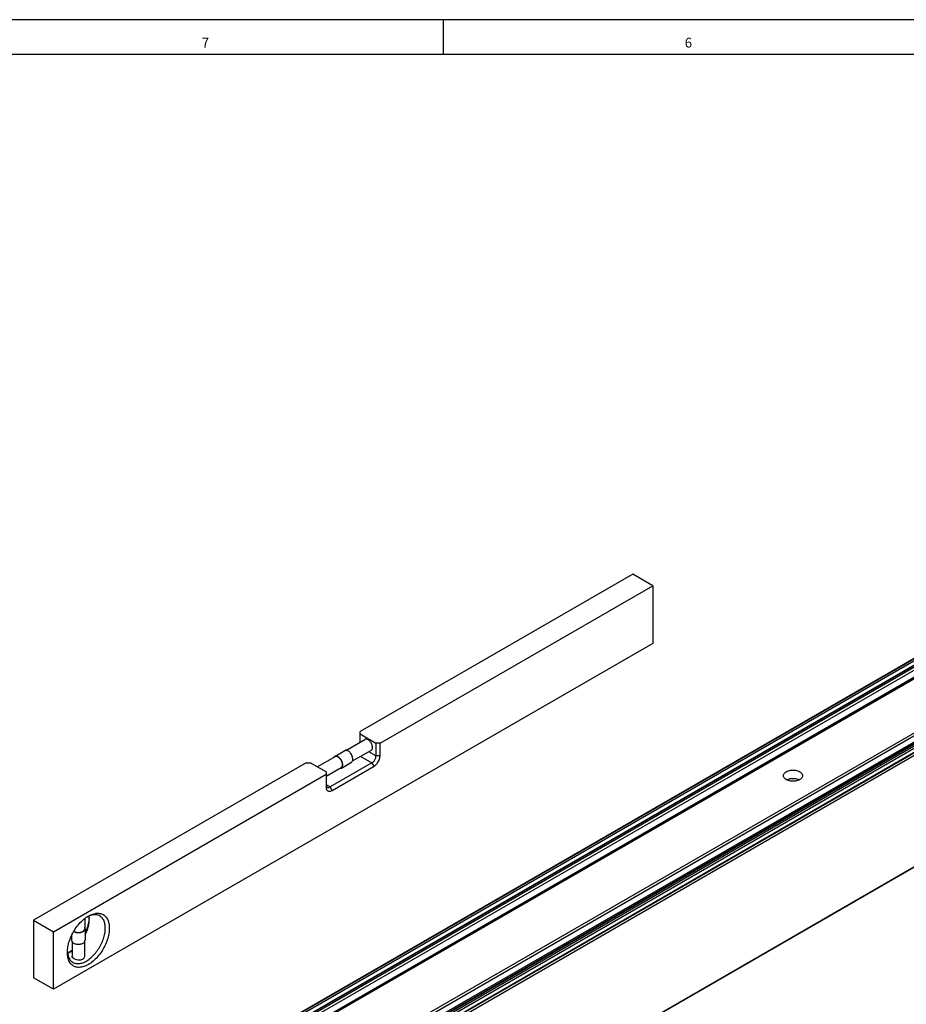
# Model space of a CAD drawing. Units: inches. Extents: x -657 to 197, y -2135 to 292.
# Drawn here: x -279 to -152, y -1692 to -1551 of the extents above; entities that cross this region are included whole.
import ezdxf

# ---------------------------------------------------------------- set-up
doc = ezdxf.new("R2010")
doc.units = ezdxf.units.IN
doc.layers.add('1', color=7, linetype='Continuous')
doc.styles.add('CONVERTER_14', font='txt.shx', dxfattribs={"width": 0.99})

# ---------------------------------------------------------------- blocks, each defined once
blk = doc.blocks.new('10421-EP-23_15_Wasserwaage__1040', base_point=(755.48, 931.88))
at = {"color": 1, "linetype": 'Continuous'}
for p, q in [((927.31, 1050.92), (849.13, 1005.78)), ((933.04, 1047.61), (927.31, 1050.92)), ((854.86, 1002.48), (933.04, 1047.61)), ((933.04, 1047.61), (933.04, 1031.08)), ((933.04, 1031.08), (761.21, 931.88)), ((849.13, 1005.12), (849.13, 1005.78)), ((845.07, 1000.42), (850.51, 1003.56)), ((849.13, 1005.12), (853.71, 1002.48)), ((849.13, 1002.76), (849.13, 1005.12)), ((841.87, 998.69), (844.73, 1000.34)), ((852.33, 1000.4), (846.91, 997.27)), ((853.71, 1002.48), (853.71, 998.84)), ((854.86, 1002.48), (853.71, 1002.48)), ((854.86, 998.84), (854.86, 1002.48)), ((836.85, 995.67), (841.92, 998.6)), ((841.72, 998.57), (841.64, 998.44)), ((843.79, 995.35), (846.65, 997.01)), ((833.66, 996.85), (755.48, 951.72)), ((833.66, 996.85), (834.81, 996.85)), ((839.39, 994.21), (834.81, 996.85)), ((843.74, 995.44), (839.39, 992.93)), ((839.39, 994.21), (839.39, 993.55)), ((852.56, 996.85), (840.54, 989.91)), ((841.11, 988.92), (853.14, 995.86)), ((843.45, 995.28), (843.53, 995.27)), ((843.53, 995.27), (843.79, 995.35)), ((761.21, 948.41), (839.39, 993.55)), ((839.39, 993.55), (839.39, 989.91)), ((770.19, 952.15), (770.19, 949.24)), ((771.02, 952.73), (771.6, 952.99)), ((771.51, 952.48), (771.46, 952.93)), ((771.5, 952.49), (771.5, 952.22)), ((755.48, 951.72), (755.48, 935.18)), ((755.48, 951.72), (761.21, 948.41)), ((770.28, 949.35), (770.19, 949.57)), ((770.29, 949.24), (770.29, 945.93)), ((761.21, 931.88), (761.21, 948.41)), ((766.45, 947.35), (766.45, 945.93)), ((767.02, 948.44), (767.43, 948.27)), ((767.06, 948.51), (767.08, 948.49)), ((770.37, 947.96), (770.29, 947.81)), ((770.29, 947.37), (770.31, 947.4)), ((766.55, 945.6), (766.55, 941.39)), ((770.19, 941.39), (770.19, 945.61)), ((765.23, 942.69), (765.23, 942.9)), ((765.29, 942.24), (765.39, 942.27)), ((766.13, 942.69), (765.71, 942.43)), ((766.55, 943.02), (766.13, 942.69)), ((766.31, 942.76), (766.55, 942.92)), ((766.56, 941.3), (766.55, 941.39)), ((766.62, 941.15), (766.56, 941.3)), ((766.8, 940.93), (766.62, 941.15)), ((767.08, 940.73), (766.8, 940.93)), ((767.08, 940.73), (767.44, 940.56)), ((767.44, 940.56), (767.87, 940.42)), ((769.38, 940.43), (769.66, 940.56)), ((769.66, 940.56), (769.88, 940.72)), ((769.88, 940.72), (770.04, 940.9)), ((770.04, 940.9), (770.18, 941.25)), ((770.18, 941.3), (770.19, 941.39)), ((770.18, 941.25), (770.18, 941.3)), ((767.87, 940.42), (768.18, 940.36)), ((768.18, 940.36), (768.58, 940.32)), ((768.58, 940.32), (769.11, 940.36)), ((769.11, 940.36), (769.38, 940.43)), ((761.21, 931.88), (755.48, 935.18))]:
    blk.add_line(p, q, dxfattribs=at)
at = {"color": 126, "linetype": 'Continuous', "true_color": 0x008060}
for p, q in [((853.71, 998.84), (851.67, 1000.02)), ((849.38, 998.7), (852.56, 996.85)), ((854.86, 998.84), (853.71, 998.84)), ((853.14, 995.86), (852.56, 996.85)), ((840.54, 989.91), (839.39, 990.57)), ((841.11, 988.92), (840.54, 989.91))]:
    blk.add_line(p, q, dxfattribs=at)
at = {"color": 1, "linetype": 'Continuous'}
for points in [[(852.69, 1001.46), (852.6, 1001.91), (852.41, 1002.36), (852.14, 1002.79), (851.83, 1003.16), (851.48, 1003.43), (851.12, 1003.6), (850.79, 1003.64), (850.51, 1003.56)], [(846.9, 997.25), (847.03, 997.6), (847.05, 998.03), (846.96, 998.51), (846.77, 999.01), (846.49, 999.48), (846.16, 999.88), (845.78, 1000.19), (845.4, 1000.38), (845.04, 1000.43), (844.73, 1000.34)], [(852.33, 1000.4), (852.52, 1000.56), (852.64, 1000.8), (852.7, 1001.11), (852.69, 1001.46)], [(841.87, 998.69), (841.79, 998.63), (841.72, 998.57)], [(843.79, 995.35), (844.01, 995.55), (844.14, 995.85), (844.19, 996.23), (844.14, 996.67), (844.01, 997.12), (843.79, 997.57), (843.51, 997.99), (843.18, 998.33), (842.83, 998.59), (842.48, 998.74), (842.15, 998.77), (841.87, 998.69)], [(844, 995.72), (844.1, 996.06), (844.11, 996.47), (844.01, 996.93), (843.83, 997.39), (843.56, 997.82), (843.24, 998.19), (842.89, 998.47), (842.54, 998.64), (842.2, 998.68), (841.92, 998.6)], [(846.65, 997.01), (846.79, 997.11), (846.9, 997.25)], [(852.56, 996.85), (852.86, 997.07), (853.14, 997.36), (853.37, 997.71), (853.56, 998.09), (853.67, 998.47), (853.71, 998.84)], [(853.14, 995.86), (853.58, 996.19), (854, 996.62), (854.35, 997.14), (854.63, 997.71), (854.8, 998.29), (854.86, 998.84)], [(843.74, 995.44), (843.89, 995.56), (844, 995.72)], [(839.39, 990.57), (839.43, 990.25), (839.54, 990), (839.73, 989.83), (839.96, 989.76), (840.24, 989.78), (840.54, 989.91)], [(839.39, 989.91), (839.45, 989.43), (839.62, 989.05), (839.89, 988.8), (840.25, 988.69), (840.66, 988.73), (841.11, 988.92)], [(766.98, 938.56), (768.03, 938.2), (769.25, 938.23), (770.56, 938.64), (771.91, 939.42), (773.22, 940.52), (774.43, 941.9), (775.49, 943.47), (776.32, 945.17), (776.91, 946.91), (777.21, 948.6), (777.21, 950.16), (776.91, 951.5), (776.32, 952.56), (775.49, 953.29), (774.43, 953.66), (773.22, 953.63), (771.91, 953.22), (770.56, 952.44), (769.25, 951.34), (768.03, 949.96), (766.98, 948.38), (766.14, 946.68), (765.56, 944.95), (765.26, 943.26), (765.26, 941.7), (765.56, 940.36), (766.14, 939.29), (766.98, 938.56)], [(770.31, 947.4), (770.87, 948.71), (771.27, 950.02), (771.48, 951.29), (771.51, 952.48)], [(770.37, 947.96), (770.82, 949.04), (771.16, 950.12), (771.39, 951.19), (771.5, 952.22)], [(775.63, 951.69), (775.21, 952.34), (774.66, 952.83), (774.01, 953.15), (773.27, 953.28), (772.46, 953.23), (771.6, 952.99)], [(765.23, 942.69), (765.44, 941.46), (765.9, 940.47), (766.58, 939.74), (767.46, 939.33), (768.49, 939.25), (769.62, 939.49), (770.8, 940.06), (771.98, 940.92), (773.09, 942.04), (774.08, 943.35), (774.92, 944.81), (775.55, 946.33), (775.95, 947.85), (776.1, 949.29), (775.99, 950.59), (775.63, 951.69)], [(767.08, 948.49), (767.42, 948.34), (767.81, 948.24), (768.23, 948.19), (768.65, 948.2), (769.07, 948.26), (769.44, 948.38), (769.75, 948.55), (769.99, 948.76), (770.14, 948.99), (770.19, 949.24)], [(767.43, 948.27), (767.89, 948.16), (768.39, 948.13), (768.88, 948.17), (769.34, 948.28), (769.74, 948.45), (770.04, 948.68), (770.23, 948.95), (770.29, 949.24)], [(770.29, 949.24), (770.29, 949.29), (770.28, 949.35)], [(766.45, 945.93), (766.51, 945.64), (766.7, 945.37), (767.01, 945.14), (767.41, 944.97), (767.87, 944.86), (768.37, 944.82), (768.87, 944.86), (769.33, 944.97), (769.73, 945.14), (770.04, 945.37), (770.23, 945.64), (770.29, 945.93)], [(765.39, 942.27), (765.85, 942.49), (766.31, 942.76)]]:
    blk.add_spline(points, degree=3, dxfattribs=at)
blk = doc.blocks.new('10421-EP-23_02_Perlan-Laufrohr__1041', base_point=(448.6, 657.73))
at = {"color": 126, "linetype": 'Continuous', "true_color": 0x008060}
for p, q in [((470.59, 691.42), (1248.41, 1140.49)), ((470.92, 690.98), (1248.73, 1140.05)), ((472.29, 690.44), (1250.1, 1139.51)), ((1250.46, 1138.9), (472.64, 689.83)), ((1187.27, 1130.18), (488.45, 726.71)), ((1188.08, 1130.02), (488.53, 726.13)), ((1231.12, 1131), (510.94, 715.21)), ((1188.13, 1128.71), (496.17, 729.21)), ((1188.44, 1128.4), (496.46, 728.89)), ((1189.15, 1128), (498.03, 728.98)), ((1190.91, 1126.98), (501.4, 728.89)), ((510.97, 715.92), (1224.19, 1127.7)), ((1191.27, 1126.77), (501.62, 728.6)), ((510.97, 718.49), (1216.77, 1125.98)), ((510.97, 717.67), (1216.77, 1125.16)), ((472.64, 657.98), (1250.46, 1107.05))]:
    blk.add_line(p, q, dxfattribs=at)
at = {"color": 1, "linetype": 'Continuous'}
for p, q in [((1187.02, 1130.2), (488.2, 726.74)), ((1229.44, 1130.2), (510.97, 715.39)), ((494.98, 728.69), (1188.09, 1128.86)), ((1191.12, 1126.85), (501.53, 728.72)), ((1250.35, 1106.83), (472.54, 657.75)), ((473.05, 691.02), (1163.27, 1089.52)), ((971.69, 992), (971.57, 991.93)), ((974.74, 992.04), (975.22, 992.11)), ((975.22, 992.11), (975.24, 992.08))]:
    blk.add_line(p, q, dxfattribs=at)
for points in [[(976.02, 993.15), (975.93, 993.56), (975.65, 993.95), (975.22, 994.28), (974.65, 994.53), (973.98, 994.69), (973.27, 994.74), (972.56, 994.69), (971.9, 994.53), (971.33, 994.28), (970.89, 993.95), (970.61, 993.56), (970.52, 993.15), (970.61, 992.74), (970.89, 992.36), (971.33, 992.03), (971.9, 991.78), (972.56, 991.62), (973.27, 991.57), (973.98, 991.62), (974.65, 991.78), (975.22, 992.03), (975.65, 992.36), (975.93, 992.74), (976.02, 993.15)], [(974.74, 992.04), (974.26, 992.18), (973.75, 992.27), (973.21, 992.29), (972.67, 992.25), (972.16, 992.16), (971.69, 992)]]:
    blk.add_spline(points, degree=3, dxfattribs=at)
blk = doc.blocks.new('10421-EP-23_Clipsblende-100__1042', base_point=(448.6, 657.73))
for name, p in [('10421-EP-23_02_Perlan-Laufrohr__1041', (448.6, 657.73)), ('10421-EP-23_15_Wasserwaage__1040', (755.48, 931.88))]:
    blk.add_blockref(name, p)
blk = doc.blocks.new('Vordans9__1043', base_point=(958, 824))
blk.add_blockref('10421-EP-23_Clipsblende-100__1042', (448.6, 657.73))
blk = doc.blocks.new('a1gr__1064', base_point=(21, 21))
at = {"color": 2, "linetype": 'Continuous'}
blk.add_line((21, 605), (852, 605), dxfattribs=at)
at = {"color": 3, "linetype": 'Continuous'}
for p, q in [((436.5, 605), (436.5, 600)), ((847, 600), (26, 600))]:
    blk.add_line(p, q, dxfattribs=at)
at = {"color": 3, "style": 'CONVERTER_14', "width": 0.99}
for s, p in [('7', (401.88, 601)), ('6', (471.12, 601))]:
    blk.add_text(s, height=1.4, dxfattribs=at).set_placement(p)
blk = doc.blocks.new('rahmen__1065', base_point=(21, 21))
at = {"layer": '1'}
blk.add_blockref('a1gr__1064', (21, 21), dxfattribs=at)
blk = doc.blocks.new('4')
blk.add_blockref('rahmen__1065', (21, 21))
at = {"xscale": 0.5, "yscale": 0.5, "zscale": 0.5}
blk.add_blockref('Vordans9__1043', (479, 412), dxfattribs=at)

msp = doc.modelspace()

# ---------------------------------------------------------------- block references
at = {"layer": '1'}
msp.add_blockref('4', (-655.12, -2155.5), dxfattribs=at)

doc.saveas('drawing.dxf')
